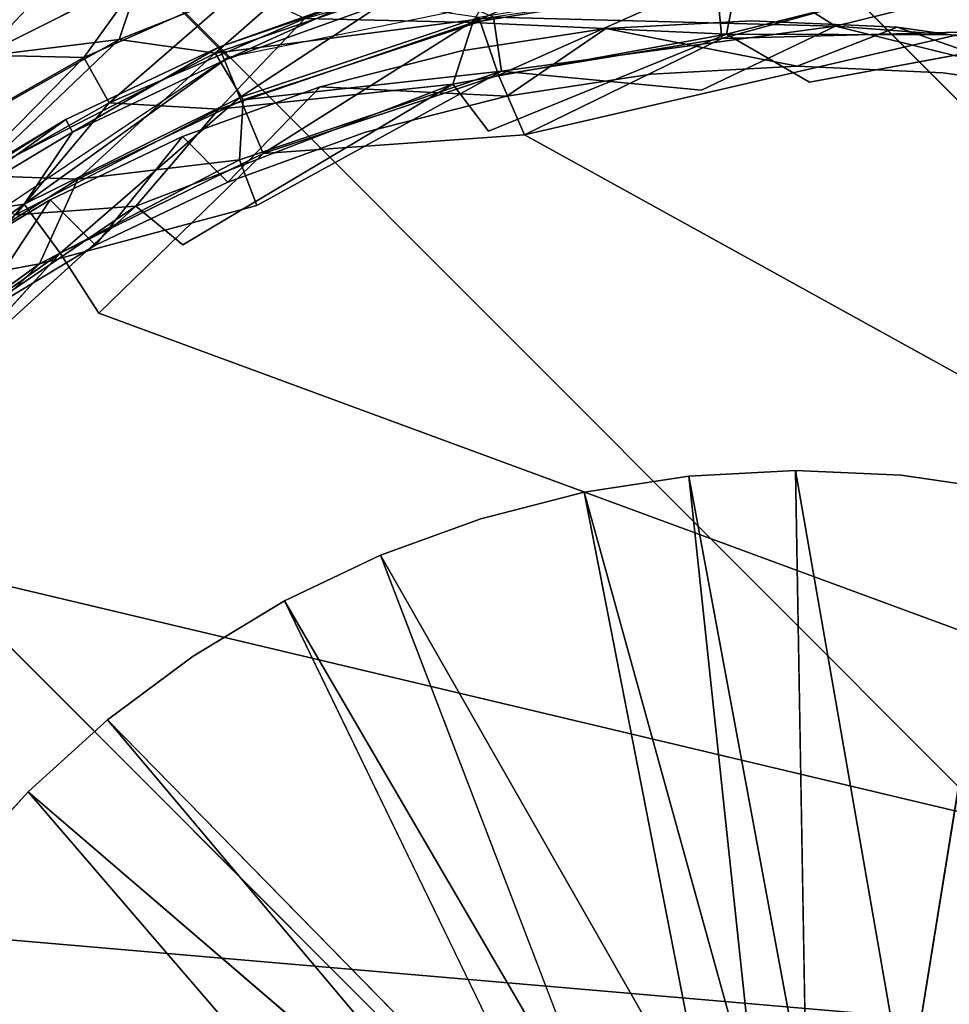
# Model space of a CAD drawing. Units: inches. Extents: x -6.6 to 7.7, y -6.6 to 6.6.
# Drawn here: x 5.9 to 6.1, y -6 to -5.8 of the extents above; entities that cross this region are included whole.
import ezdxf

# ---------------------------------------------------------------- set-up
doc = ezdxf.new("R2010")
doc.units = ezdxf.units.IN
doc.header["$MEASUREMENT"] = 0
doc.layers.add('SEAT-BASE', color=5, linetype='Continuous')
doc.layers.add('SEAT-GLIDE', color=5, linetype='Continuous')

msp = doc.modelspace()

# ---------------------------------------------------------------- linework, layer by layer
at = {"layer": 'SEAT-BASE'}
for points in [[(3.56848, -3.36936, 24.49298), (5.96958, -5.77276, 0.36223), (6.08964, -5.74831, 0.37173), (3.68975, -3.34608, 24.49298)], [(3.68975, -3.34608, 24.49298), (6.08964, -5.74831, 0.37173), (6.20947, -5.77158, 0.38596), (3.81072, -3.37097, 24.49298)], [(3.46563, -3.43768, 24.49298), (5.86757, -5.8412, 0.3589), (5.96958, -5.77276, 0.36223), (3.56848, -3.36936, 24.49298)], [(3.81072, -3.37097, 24.49298), (6.20947, -5.77158, 0.38596), (6.31082, -5.83903, 0.40273), (3.91324, -3.43987, 24.49298)], [(3.91324, -3.43987, 24.49298), (6.31082, -5.83903, 0.40273), (6.37827, -5.94038, 0.4195), (3.98214, -3.54238, 24.49298)], [(3.98214, -3.54238, 24.49298), (6.37827, -5.94038, 0.4195), (6.40154, -6.0602, 0.43373), (4.00703, -3.66335, 24.49298)], [(4.00703, -3.66335, 24.49298), (6.40154, -6.0602, 0.43373), (6.3771, -6.18027, 0.44323), (3.98374, -3.78462, 24.49298)], [(3.98374, -3.78462, 24.49298), (6.3771, -6.18027, 0.44323), (6.30866, -6.28228, 0.44656), (3.91543, -3.88748, 24.49298)], [(5.8654, -6.28445, 0.40273), (3.46782, -3.88529, 24.49298), (3.57033, -3.95419, 24.49298), (5.96676, -6.3519, 0.4195)], [(6.20664, -6.35072, 0.44323), (3.81257, -3.95579, 24.49298), (3.91543, -3.88748, 24.49298), (6.30866, -6.28228, 0.44656)], [(5.96676, -6.3519, 0.4195), (3.57033, -3.95419, 24.49298), (3.6913, -3.97908, 24.49298), (6.08658, -6.37517, 0.43373)], [(6.08658, -6.37517, 0.43373), (3.6913, -3.97908, 24.49298), (3.81257, -3.95579, 24.49298), (6.20664, -6.35072, 0.44323)], [(5.98905, -5.77901, 0.46065), (5.96958, -5.79913, 0.36225), (5.96, -5.78952, 0.45882)], [(5.96, -5.78952, 0.45882), (5.94168, -5.81242, 0.36078), (5.93209, -5.80285, 0.45735)], [(5.96, -5.78952, 0.45882), (5.96958, -5.79913, 0.36225), (5.94168, -5.81242, 0.36078)], [(5.93209, -5.80285, 0.45735), (5.91525, -5.82835, 0.35977), (5.90568, -5.81876, 0.4563)], [(5.93209, -5.80285, 0.45735), (5.94168, -5.81242, 0.36078), (5.91525, -5.82835, 0.35977)], [(6.08931, -5.85991, 0.38019), (6.09162, -5.9945, 0.25464), (6.06682, -5.8611, 0.37805)], [(6.06682, -5.8611, 0.37805), (6.08117, -5.99611, 0.25381), (6.04473, -5.86447, 0.37625)], [(6.06682, -5.8611, 0.37805), (6.09162, -5.9945, 0.25464), (6.08117, -5.99611, 0.25381)], [(6.13373, -5.86407, 0.38504), (6.12305, -5.99585, 0.25791), (6.11272, -5.99441, 0.25674)], [(6.04473, -5.86447, 0.37625), (6.08117, -5.99611, 0.25381), (6.07093, -5.99871, 0.25302)], [(6.05134, -6.00689, 0.2519), (5.98156, -5.88735, 0.3722), (6.00181, -5.87769, 0.37325)], [(5.98156, -5.88735, 0.3722), (6.05134, -6.00689, 0.2519), (6.04217, -6.0124, 0.25156)], [(5.92747, -5.92757, 0.37088), (5.9442, -5.91241, 0.37099), (6.03375, -6.01873, 0.2513)], [(5.9442, -5.91241, 0.37099), (6.04217, -6.0124, 0.25156), (6.03375, -6.01873, 0.2513)], [(5.89899, -5.96225, 0.37148), (6.01233, -6.04229, 0.25156), (5.88737, -5.98152, 0.3722)], [(6.01878, -6.03367, 0.2513), (6.01233, -6.04229, 0.25156), (5.89899, -5.96225, 0.37148)]]:
    msp.add_3dface(points, dxfattribs=at)
for points, invisible_edges in [([(6.01888, -5.7714, 0.46283), (6.07848, -5.92181, 0.48371), (6.04931, -5.76674, 0.46542)], 3), ([(6.04931, -5.76674, 0.46542), (6.02845, -5.781, 0.36634), (6.01888, -5.7714, 0.46283)], 2), ([(6.04931, -5.76674, 0.46542), (6.05888, -5.77635, 0.36885), (6.02845, -5.781, 0.36634)], 1), ([(6.08004, -5.76508, 0.46828), (6.08965, -5.77469, 0.37178), (6.04931, -5.76674, 0.46542)], 1), ([(6.08004, -5.76508, 0.46828), (6.04931, -5.76674, 0.46542), (6.07848, -5.92181, 0.48371)], 14), ([(6.08965, -5.77469, 0.37178), (6.05888, -5.77635, 0.36885), (6.04931, -5.76674, 0.46542)], 2), ([(6.11075, -5.76644, 0.47151), (6.08004, -5.76508, 0.46828), (6.07848, -5.92181, 0.48371)], 14), ([(6.11075, -5.76644, 0.47151), (6.07848, -5.92181, 0.48371), (6.14117, -5.77081, 0.47492)], 3), ([(6.11075, -5.76644, 0.47151), (6.08965, -5.77469, 0.37178), (6.08004, -5.76508, 0.46828)], 2), ([(6.11075, -5.76644, 0.47151), (6.12038, -5.77605, 0.37497), (6.08965, -5.77469, 0.37178)], 1), ([(6.14117, -5.77081, 0.47492), (6.15074, -5.78039, 0.37843), (6.11075, -5.76644, 0.47151)], 1), ([(6.15074, -5.78039, 0.37843), (6.12038, -5.77605, 0.37497), (6.11075, -5.76644, 0.47151)], 2), ([(6.07848, -5.92181, 0.48371), (6.17088, -5.77812, 0.47864), (6.14117, -5.77081, 0.47492)], 13), ([(6.01888, -5.7714, 0.46283), (6.02845, -5.781, 0.36634), (5.98905, -5.77901, 0.46065)], 1), ([(6.01888, -5.7714, 0.46283), (5.98905, -5.77901, 0.46065), (6.07848, -5.92181, 0.48371)], 14), ([(6.08965, -5.77469, 0.37178), (6.08807, -5.85304, 0.3794), (6.05888, -5.77635, 0.36885)], 3), ([(6.08965, -5.77469, 0.37178), (6.12038, -5.77605, 0.37497), (6.08807, -5.85304, 0.3794)], 14), ([(6.02845, -5.781, 0.36634), (6.05888, -5.77635, 0.36885), (6.08807, -5.85304, 0.3794)], 14), ([(6.15074, -5.78039, 0.37843), (6.08807, -5.85304, 0.3794), (6.12038, -5.77605, 0.37497)], 3), ([(5.98905, -5.77901, 0.46065), (5.96, -5.78952, 0.45882), (6.07848, -5.92181, 0.48371)], 14), ([(5.98905, -5.77901, 0.46065), (5.99862, -5.7886, 0.36409), (5.96958, -5.79913, 0.36225)], 1), ([(6.02845, -5.781, 0.36634), (5.99862, -5.7886, 0.36409), (5.98905, -5.77901, 0.46065)], 2), ([(6.07848, -5.92181, 0.48371), (6.19987, -5.78835, 0.48251), (6.17088, -5.77812, 0.47864)], 13), ([(6.02845, -5.781, 0.36634), (6.00972, -5.85381, 0.37171), (5.99862, -5.7886, 0.36409)], 3), ([(6.08807, -5.85304, 0.3794), (6.00972, -5.85381, 0.37171), (6.02845, -5.781, 0.36634)], 15), ([(6.18053, -5.78771, 0.38211), (6.08807, -5.85304, 0.3794), (6.15074, -5.78039, 0.37843)], 3), ([(5.92176, -5.92337, 0.46828), (6.07848, -5.92181, 0.48371), (5.96, -5.78952, 0.45882)], 15), ([(5.92176, -5.92337, 0.46828), (5.96, -5.78952, 0.45882), (5.93209, -5.80285, 0.45735)], 13), ([(6.00972, -5.85381, 0.37171), (5.96958, -5.79913, 0.36225), (5.99862, -5.7886, 0.36409)], 13), ([(6.07848, -5.92181, 0.48371), (6.2352, -5.92025, 0.49918), (6.19987, -5.78835, 0.48251)], 15), ([(6.08807, -5.85304, 0.3794), (6.18053, -5.78771, 0.38211), (6.24477, -5.85149, 0.39484)], 15), ([(5.96958, -5.79913, 0.36225), (6.00972, -5.85381, 0.37171), (5.94168, -5.81242, 0.36078)], 3), ([(5.90568, -5.81876, 0.4563), (5.92176, -5.92337, 0.46828), (5.93209, -5.80285, 0.45735)], 3), ([(5.94168, -5.81242, 0.36078), (5.93136, -5.85461, 0.36397), (5.91525, -5.82835, 0.35977)], 3), ([(5.94168, -5.81242, 0.36078), (6.00972, -5.85381, 0.37171), (5.93136, -5.85461, 0.36397)], 15), ([(5.93136, -5.85461, 0.36397), (5.89049, -5.84677, 0.35913), (5.91525, -5.82835, 0.35977)], 13), ([(5.86757, -5.86758, 0.3589), (5.89049, -5.84677, 0.35913), (5.93136, -5.85461, 0.36397)], 14), ([(6.08807, -5.85304, 0.3794), (6.24477, -5.85149, 0.39484), (6.13373, -5.86407, 0.38504)], 15), ([(6.00972, -5.85381, 0.37171), (5.98156, -5.88735, 0.3722), (5.93136, -5.85461, 0.36397)], 15), ([(6.00972, -5.85381, 0.37171), (6.00181, -5.87769, 0.37325), (5.98156, -5.88735, 0.3722)], 13), ([(6.02293, -5.87005, 0.3746), (6.00181, -5.87769, 0.37325), (6.00972, -5.85381, 0.37171)], 14), ([(6.00972, -5.85381, 0.37171), (6.08807, -5.85304, 0.3794), (6.06682, -5.8611, 0.37805)], 15), ([(6.00972, -5.85381, 0.37171), (6.04473, -5.86447, 0.37625), (6.02293, -5.87005, 0.3746)], 13), ([(6.04473, -5.86447, 0.37625), (6.00972, -5.85381, 0.37171), (6.06682, -5.8611, 0.37805)], 3), ([(6.06682, -5.8611, 0.37805), (6.08807, -5.85304, 0.3794), (6.08931, -5.85991, 0.38019)], 3), ([(6.08807, -5.85304, 0.3794), (6.11158, -5.86088, 0.38252), (6.08931, -5.85991, 0.38019)], 13), ([(6.13373, -5.86407, 0.38504), (6.11158, -5.86088, 0.38252), (6.08807, -5.85304, 0.3794)], 14), ([(5.93136, -5.85461, 0.36397), (5.92747, -5.92757, 0.37088), (5.86757, -5.86758, 0.3589)], 15), ([(5.93136, -5.85461, 0.36397), (5.9442, -5.91241, 0.37099), (5.92747, -5.92757, 0.37088)], 13), ([(5.93136, -5.85461, 0.36397), (5.98156, -5.88735, 0.3722), (5.96226, -5.89898, 0.37148)], 13), ([(5.93136, -5.85461, 0.36397), (5.96226, -5.89898, 0.37148), (5.9442, -5.91241, 0.37099)], 13), ([(6.11158, -5.86088, 0.38252), (6.11272, -5.99441, 0.25674), (6.08931, -5.85991, 0.38019)], 1), ([(6.08931, -5.85991, 0.38019), (6.10221, -5.99393, 0.25561), (6.09162, -5.9945, 0.25464)], 1), ([(6.11272, -5.99441, 0.25674), (6.10221, -5.99393, 0.25561), (6.08931, -5.85991, 0.38019)], 2), ([(6.13373, -5.86407, 0.38504), (6.11272, -5.99441, 0.25674), (6.11158, -5.86088, 0.38252)], 2), ([(6.04473, -5.86447, 0.37625), (6.07093, -5.99871, 0.25302), (6.02293, -5.87005, 0.3746)], 2), ([(5.92747, -5.92757, 0.37088), (5.85302, -5.93374, 0.36405), (5.86757, -5.86758, 0.3589)], 15), ([(6.07093, -5.99871, 0.25302), (6.00181, -5.87769, 0.37325), (6.02293, -5.87005, 0.3746)], 12), ([(6.07093, -5.99871, 0.25302), (6.06093, -6.00233, 0.25239), (6.00181, -5.87769, 0.37325)], 2), ([(6.05134, -6.00689, 0.2519), (6.00181, -5.87769, 0.37325), (6.06093, -6.00233, 0.25239)], 2), ([(5.96226, -5.89898, 0.37148), (5.98156, -5.88735, 0.3722), (6.04217, -6.0124, 0.25156)], 12), ([(5.96226, -5.89898, 0.37148), (6.04217, -6.0124, 0.25156), (5.9442, -5.91241, 0.37099)], 1), ([(6.07848, -5.92181, 0.48371), (6.23524, -6.07696, 0.51472), (6.2352, -5.92025, 0.49918)], 15), ([(5.92176, -5.92337, 0.46828), (6.07852, -6.07852, 0.49929), (6.07848, -5.92181, 0.48371)], 15), ([(6.07848, -5.92181, 0.48371), (6.07852, -6.07852, 0.49929), (6.23524, -6.07696, 0.51472)], 15), ([(5.92176, -5.92337, 0.46828), (5.9218, -6.08008, 0.48386), (6.07852, -6.07852, 0.49929)], 15), ([(5.92747, -5.92757, 0.37088), (5.91241, -5.9442, 0.37099), (5.85302, -5.93374, 0.36405)], 14), ([(5.92747, -5.92757, 0.37088), (6.01878, -6.03367, 0.2513), (5.91241, -5.9442, 0.37099)], 2), ([(5.92747, -5.92757, 0.37088), (6.02584, -6.02584, 0.25122), (6.01878, -6.03367, 0.2513)], 1), ([(6.02584, -6.02584, 0.25122), (5.92747, -5.92757, 0.37088), (6.03375, -6.01873, 0.2513)], 1), ([(5.91241, -5.9442, 0.37099), (6.01878, -6.03367, 0.2513), (5.89899, -5.96225, 0.37148)], 1)]:
    msp.add_3dface(points, dxfattribs=dict(at, invisible_edges=invisible_edges))
at = {"layer": 'SEAT-GLIDE'}
for points in [[(6.06386, -5.74658, 0.00514), (6.02124, -5.76545, 0.00233), (6.02858, -5.75257, 0.00514)], [(6.02124, -5.76545, 0.00233), (6.06386, -5.74658, 0.00514), (6.07696, -5.75631, 0.00233)], [(5.93847, -5.75059, 0.01997), (5.91795, -5.77233, 0.014), (5.91296, -5.76373, 0.01994)], [(5.93847, -5.75059, 0.01997), (5.95173, -5.75539, 0.01397), (5.91795, -5.77233, 0.014)], [(5.96691, -5.77195, 0.23117), (5.98976, -5.75193, 0.22727), (5.94666, -5.76904, 0.22731)], [(5.98976, -5.75193, 0.22727), (5.95114, -5.75561, 0.22231), (5.94666, -5.76904, 0.22731)], [(6.00932, -5.75739, 0.23117), (5.98976, -5.75193, 0.22727), (5.96691, -5.77195, 0.23117)], [(6.01544, -5.75424, 0.23628), (5.96772, -5.77064, 0.25205), (6.00138, -5.75861, 0.25205)], [(6.01544, -5.75424, 0.23628), (5.96772, -5.77064, 0.23628), (5.96772, -5.77064, 0.25205)], [(6.02858, -5.75257, 0.00514), (6.02124, -5.76545, 0.00233), (5.98584, -5.76465, 0.00514)], [(5.95114, -5.75561, 0.22231), (5.91253, -5.76397, 0.21642), (5.91741, -5.77264, 0.22231)], [(5.94666, -5.76904, 0.22731), (5.95114, -5.75561, 0.22231), (5.91741, -5.77264, 0.22231)], [(5.95173, -5.75539, 0.01397), (5.93922, -5.77286, 0.00905), (5.91795, -5.77233, 0.014)], [(5.95173, -5.75539, 0.01397), (5.97256, -5.7581, 0.00905), (5.93922, -5.77286, 0.00905)], [(6.07696, -5.75631, 0.00233), (6.07476, -5.76791, 0.00064), (6.02124, -5.76545, 0.00233)], [(6.07253, -5.75615, 0.27987), (6.02248, -5.76438, 0.27994), (6.02669, -5.77653, 0.28843)], [(6.09769, -5.76623, 0.23568), (6.08147, -5.75599, 0.23395), (6.02558, -5.76431, 0.23395)], [(6.07253, -5.75615, 0.27987), (6.02669, -5.77653, 0.28843), (6.07377, -5.76886, 0.28839)], [(6.12558, -5.75457, 0.27994), (6.07253, -5.75615, 0.27987), (6.07377, -5.76886, 0.28839)], [(6.12558, -5.75457, 0.27994), (6.07377, -5.76886, 0.28839), (6.12615, -5.76742, 0.28843)], [(6.12386, -5.75555, 0.00233), (6.07476, -5.76791, 0.00064), (6.07696, -5.75631, 0.00233)], [(6.12386, -5.75555, 0.00233), (6.14571, -5.76814, 0.00064), (6.07476, -5.76791, 0.00064)], [(6.09769, -5.76623, 0.23568), (6.1382, -5.75616, 0.23395), (6.08147, -5.75599, 0.23395)], [(6.16424, -5.7712, 0.23568), (6.1382, -5.75616, 0.23395), (6.09769, -5.76623, 0.23568)], [(5.97256, -5.7581, 0.00905), (5.94459, -5.78237, 0.00514), (5.93922, -5.77286, 0.00905)], [(5.97256, -5.7581, 0.00905), (5.98584, -5.76465, 0.00514), (5.94459, -5.78237, 0.00514)], [(5.96691, -5.77195, 0.23117), (6.02558, -5.76431, 0.23395), (6.00932, -5.75739, 0.23117)], [(6.00138, -5.75861, 0.25205), (5.96772, -5.77064, 0.25205), (5.96887, -5.7734, 0.2671)], [(6.00138, -5.75861, 0.25205), (5.96887, -5.7734, 0.2671), (6.00224, -5.76147, 0.2671)], [(6.00224, -5.76147, 0.2671), (5.96887, -5.7734, 0.2671), (5.97213, -5.78129, 0.27987)], [(6.00224, -5.76147, 0.2671), (5.97213, -5.78129, 0.27987), (6.02248, -5.76438, 0.27994)], [(5.98584, -5.76465, 0.00514), (5.96772, -5.78376, 0.00233), (5.94459, -5.78237, 0.00514)], [(6.02558, -5.76431, 0.23395), (5.96691, -5.77195, 0.23117), (5.97281, -5.78175, 0.23395)], [(5.98584, -5.76465, 0.00514), (6.02124, -5.76545, 0.00233), (5.96772, -5.78376, 0.00233)], [(6.02248, -5.76438, 0.27994), (5.97213, -5.78129, 0.27987), (5.97703, -5.79308, 0.28839)], [(6.02729, -5.77573, 0.23568), (6.02558, -5.76431, 0.23395), (5.97281, -5.78175, 0.23395)], [(6.02248, -5.76438, 0.27994), (5.97703, -5.79308, 0.28839), (6.02669, -5.77653, 0.28843)], [(6.09769, -5.76623, 0.23568), (6.02558, -5.76431, 0.23395), (6.02729, -5.77573, 0.23568)], [(6.02124, -5.76545, 0.00233), (6.01706, -5.77849, 0.00064), (5.96772, -5.78376, 0.00233)], [(6.02124, -5.76545, 0.00233), (6.07476, -5.76791, 0.00064), (6.01706, -5.77849, 0.00064)], [(6.06945, -5.77969, 0.23628), (6.09769, -5.76623, 0.23568), (6.02729, -5.77573, 0.23568)], [(6.15815, -5.78115, 0.23628), (6.16424, -5.7712, 0.23568), (6.09769, -5.76623, 0.23568)], [(6.07476, -5.76791, 0.00064), (6.02455, -5.78835, 0), (6.01706, -5.77849, 0.00064)], [(6.07377, -5.76886, 0.28839), (6.02669, -5.77653, 0.28843), (6.03217, -5.78911, 0.2914)], [(6.12615, -5.76742, 0.28843), (6.07377, -5.76886, 0.28839), (6.03217, -5.78911, 0.2914)], [(6.14571, -5.76814, 0.00064), (6.09226, -5.77803, 0), (6.07476, -5.76791, 0.00064)], [(5.94666, -5.76904, 0.22731), (5.91741, -5.77264, 0.22231), (5.90421, -5.79293, 0.22731)], [(5.91656, -5.79768, 0.23117), (5.94666, -5.76904, 0.22731), (5.90421, -5.79293, 0.22731)], [(5.96691, -5.77195, 0.23117), (5.94666, -5.76904, 0.22731), (5.91656, -5.79768, 0.23117)], [(5.96772, -5.77064, 0.23628), (5.93543, -5.78591, 0.25205), (5.96772, -5.77064, 0.25205)], [(5.96772, -5.77064, 0.25205), (5.93543, -5.78591, 0.25205), (5.93684, -5.78856, 0.2671)], [(5.96772, -5.77064, 0.23628), (5.93543, -5.78591, 0.23628), (5.93543, -5.78591, 0.25205)], [(5.96772, -5.77064, 0.25205), (5.93684, -5.78856, 0.2671), (5.96887, -5.7734, 0.2671)], [(5.91795, -5.77233, 0.014), (5.93922, -5.77286, 0.00905), (5.90466, -5.79244, 0.00909)], [(5.93922, -5.77286, 0.00905), (5.91155, -5.80102, 0.00514), (5.90466, -5.79244, 0.00909)], [(5.93922, -5.77286, 0.00905), (5.94459, -5.78237, 0.00514), (5.91155, -5.80102, 0.00514)], [(5.91656, -5.79768, 0.23117), (5.93798, -5.79847, 0.23395), (5.96691, -5.77195, 0.23117)], [(5.96691, -5.77195, 0.23117), (5.93798, -5.79847, 0.23395), (5.97281, -5.78175, 0.23395)], [(5.96887, -5.7734, 0.2671), (5.93684, -5.78856, 0.2671), (5.92661, -5.80372, 0.27994)], [(5.96887, -5.7734, 0.2671), (5.92661, -5.80372, 0.27994), (5.97213, -5.78129, 0.27987)], [(6.02729, -5.77573, 0.23568), (5.97281, -5.78175, 0.23395), (5.97204, -5.79441, 0.23568)], [(5.97572, -5.80401, 0.23628), (6.02729, -5.77573, 0.23568), (5.97204, -5.79441, 0.23568)], [(6.02669, -5.77653, 0.28843), (5.97703, -5.79308, 0.28839), (6.03217, -5.78911, 0.2914)], [(5.96772, -5.78376, 0.00233), (6.01706, -5.77849, 0.00064), (5.95019, -5.80416, 0.00064)], [(6.01706, -5.77849, 0.00064), (5.96012, -5.81231, 0), (5.95019, -5.80416, 0.00064)], [(5.97213, -5.78129, 0.27987), (5.92661, -5.80372, 0.27994), (5.93423, -5.81408, 0.28843)], [(5.97213, -5.78129, 0.27987), (5.93423, -5.81408, 0.28843), (5.97703, -5.79308, 0.28839)], [(5.94459, -5.78237, 0.00514), (5.92479, -5.80602, 0.00233), (5.91155, -5.80102, 0.00514)], [(5.94459, -5.78237, 0.00514), (5.96772, -5.78376, 0.00233), (5.92479, -5.80602, 0.00233)], [(5.97204, -5.79441, 0.23568), (5.97281, -5.78175, 0.23395), (5.93798, -5.79847, 0.23395)], [(5.96772, -5.78376, 0.00233), (5.95019, -5.80416, 0.00064), (5.92479, -5.80602, 0.00233)], [(5.93543, -5.78591, 0.23628), (5.88748, -5.8161, 0.23628), (5.90477, -5.80429, 0.25205)], [(5.93543, -5.78591, 0.23628), (5.90477, -5.80429, 0.25205), (5.93543, -5.78591, 0.25205)], [(5.93543, -5.78591, 0.25205), (5.90477, -5.80429, 0.25205), (5.90643, -5.80679, 0.2671)], [(5.93543, -5.78591, 0.25205), (5.90643, -5.80679, 0.2671), (5.93684, -5.78856, 0.2671)], [(5.93684, -5.78856, 0.2671), (5.90643, -5.80679, 0.2671), (5.92661, -5.80372, 0.27994)], [(5.97703, -5.79308, 0.28839), (5.93423, -5.81408, 0.28843), (5.94241, -5.82672, 0.2914)], [(5.97204, -5.79441, 0.23568), (5.93798, -5.79847, 0.23395), (5.92987, -5.8163, 0.23568)], [(5.97572, -5.80401, 0.23628), (5.97204, -5.79441, 0.23568), (5.92987, -5.8163, 0.23568)], [(5.91656, -5.79768, 0.23117), (5.90089, -5.82166, 0.23395), (5.93798, -5.79847, 0.23395)], [(5.92987, -5.8163, 0.23568), (5.93798, -5.79847, 0.23395), (5.90089, -5.82166, 0.23395)], [(5.90643, -5.80679, 0.2671), (5.88337, -5.8345, 0.27987), (5.92661, -5.80372, 0.27994)], [(5.92661, -5.80372, 0.27994), (5.88337, -5.8345, 0.27987), (5.89148, -5.84437, 0.28839)], [(5.92479, -5.80602, 0.00233), (5.95019, -5.80416, 0.00064), (5.88578, -5.84794, 0.00064)], [(5.95019, -5.80416, 0.00064), (5.8924, -5.85671, 0), (5.88578, -5.84794, 0.00064)], [(5.92661, -5.80372, 0.27994), (5.89148, -5.84437, 0.28839), (5.93423, -5.81408, 0.28843)], [(5.93423, -5.81408, 0.28843), (5.89148, -5.84437, 0.28839), (5.87964, -5.87385, 0.2914)], [(5.86696, -5.87826, 0.23628), (5.92987, -5.8163, 0.23568), (5.88305, -5.85029, 0.23568)], [(5.92987, -5.8163, 0.23568), (5.90089, -5.82166, 0.23395), (5.88305, -5.85029, 0.23568)]]:
    msp.add_3dface(points, dxfattribs=at)
for points, invisible_edges in [([(6.15815, -5.78115, 0.23628), (6.09769, -5.76623, 0.23568), (6.06945, -5.77969, 0.23628)], 12), ([(6.07476, -5.76791, 0.00064), (6.09226, -5.77803, 0), (6.02455, -5.78835, 0)], 2), ([(6.12615, -5.76742, 0.28843), (6.03217, -5.78911, 0.2914), (6.12571, -5.78247, 0.2914)], 2), ([(6.14571, -5.76814, 0.00064), (6.17265, -5.78395, 0), (6.09226, -5.77803, 0)], 2), ([(6.06945, -5.77969, 0.23628), (6.02729, -5.77573, 0.23568), (5.97572, -5.80401, 0.23628)], 12), ([(6.17265, -5.78395, 0), (5.77832, -6.1463, 0), (6.09226, -5.77803, 0)], 15), ([(5.77832, -6.1463, 0), (6.02455, -5.78835, 0), (6.09226, -5.77803, 0)], 15), ([(6.01706, -5.77849, 0.00064), (6.02455, -5.78835, 0), (5.96012, -5.81231, 0)], 2), ([(5.77905, -6.07206, 0.23628), (6.06945, -5.77969, 0.23628), (5.97572, -5.80401, 0.23628)], 15), ([(5.77905, -6.07206, 0.23628), (6.15815, -5.78115, 0.23628), (6.06945, -5.77969, 0.23628)], 15), ([(5.77905, -6.07206, 0.23628), (6.23546, -5.8039, 0.23628), (6.15815, -5.78115, 0.23628)], 15), ([(6.12571, -5.78247, 0.2914), (6.03217, -5.78911, 0.2914), (6.41619, -6.00131, 0.2914)], 1), ([(5.77832, -6.1463, 0), (6.17265, -5.78395, 0), (6.27751, -5.8233, 0)], 15), ([(5.77832, -6.1463, 0), (5.96012, -5.81231, 0), (6.02455, -5.78835, 0)], 15), ([(6.03217, -5.78911, 0.2914), (5.94241, -5.82672, 0.2914), (6.41619, -6.00131, 0.2914)], 1), ([(5.97703, -5.79308, 0.28839), (5.94241, -5.82672, 0.2914), (6.03217, -5.78911, 0.2914)], 2), ([(5.77905, -6.07206, 0.23628), (6.30515, -5.84304, 0.23628), (6.23546, -5.8039, 0.23628)], 15), ([(5.77905, -6.07206, 0.23628), (5.97572, -5.80401, 0.23628), (5.86696, -5.87826, 0.23628)], 3), ([(5.97572, -5.80401, 0.23628), (5.92987, -5.8163, 0.23568), (5.86696, -5.87826, 0.23628)], 12), ([(5.95019, -5.80416, 0.00064), (5.96012, -5.81231, 0), (5.8924, -5.85671, 0)], 2), ([(5.96012, -5.81231, 0), (5.77832, -6.1463, 0), (5.8924, -5.85671, 0)], 15), ([(5.93423, -5.81408, 0.28843), (5.87964, -5.87385, 0.2914), (5.94241, -5.82672, 0.2914)], 2), ([(5.77832, -6.1463, 0), (6.27751, -5.8233, 0), (6.37632, -5.91547, 0)], 15), ([(5.94241, -5.82672, 0.2914), (5.87964, -5.87385, 0.2914), (6.41619, -6.00131, 0.2914)], 1), ([(5.77905, -6.07206, 0.23628), (6.39089, -5.93668, 0.23628), (6.30515, -5.84304, 0.23628)], 15), ([(5.87964, -5.87385, 0.2914), (5.82168, -5.95001, 0.2914), (6.41619, -6.00131, 0.2914)], 1), ([(5.77832, -6.1463, 0), (6.37632, -5.91547, 0), (6.4191, -6.00104, 0)], 15), ([(5.77905, -6.07206, 0.23628), (6.42821, -6.03368, 0.23628), (6.39089, -5.93668, 0.23628)], 15), ([(5.82168, -5.95001, 0.2914), (5.78838, -6.03961, 0.2914), (6.41619, -6.00131, 0.2914)], 3)]:
    msp.add_3dface(points, dxfattribs=dict(at, invisible_edges=invisible_edges))

doc.saveas('drawing.dxf')
